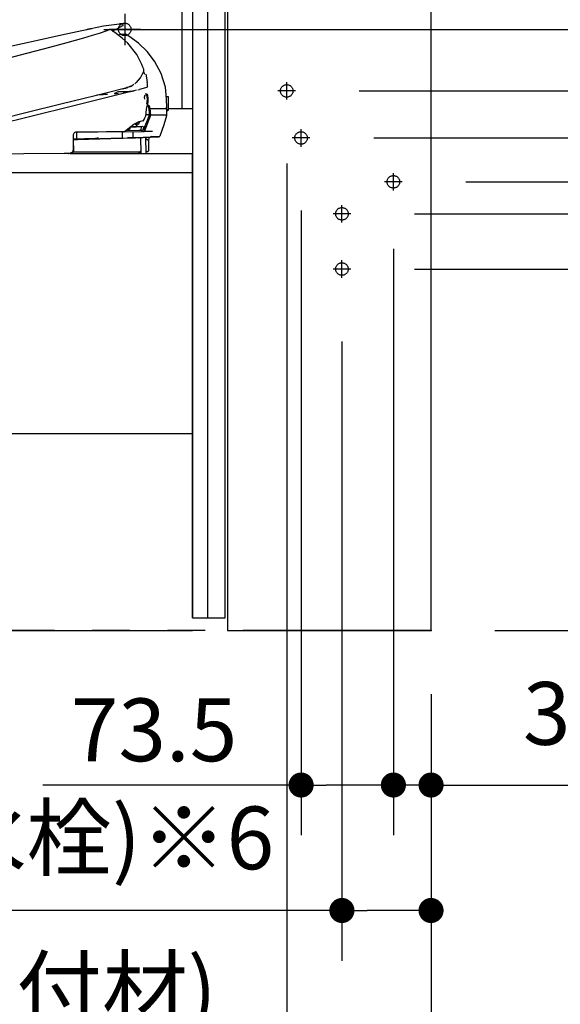
# Model space of a CAD drawing. Units: millimetres. Extents: x -395 to -1, y 7 to 287.
# Drawn here: x -94 to -72, y 68 to 108 of the extents above; entities that cross this region are included whole.
import ezdxf

# ---------------------------------------------------------------- set-up
doc = ezdxf.new("R2010")
doc.units = ezdxf.units.MM
for name, pattern in [('CENTER', [12, 7.5, -1.5, 1.5, -1.5]), ('DASHED', [4.5, 3, -1.5]), ('PHANTOM', [15, 7.5, -1.5, 1.5, -1.5, 1.5, -1.5])]:
    doc.linetypes.add(name, pattern=pattern)
doc.styles.get("Standard").update_dxf_attribs({"font": 'ROMANS', "bigfont": 'BIGFONT'})
doc.dimstyles.new('ISO-25', dxfattribs={"dimtxt": 2.5, "dimasz": 2.5, "dimexe": 1.25, "dimexo": 0.625, "dimtad": 1, "dimtxsty": 'Standard', "dimcen": 2.5, "dimadec": 0, "dimazin": 0, "dimtfac": 1, "dimtmove": 0, "dimatfit": 3, "dimfxl": 1, "dimarcsym": 0})

# ---------------------------------------------------------------- blocks, each defined once
blk = doc.blocks.new('VIS_UWT_08_10018')
at = {"color": 112, "linetype": 'Continuous'}
for p, q in [((-90.903, 107.149), (-90.902, 107.149)), ((-88.73, 104.783), (-88.978, 104.721)), ((-89.087, 104.694), (-91.696, 104.042)), ((-89.97, 104.551), (-89.815, 104.566)), ((-89.039, 104.706), (-88.978, 104.721)), ((-88.559, 103.613), (-88.602, 103.508)), ((-88.593, 103.669), (-88.575, 103.669)), ((-88.575, 103.954), (-88.59, 103.954)), ((-88.575, 103.77), (-88.575, 103.77)), ((-88.554, 103.639), (-88.575, 103.669)), ((-88.559, 103.804), (-88.571, 103.804)), ((-88.542, 103.684), (-88.549, 103.642)), ((-88.53, 103.754), (-88.542, 103.684)), ((-88.53, 103.754), (-88.534, 103.83)), ((-89.373, 103.139), (-89.374, 103.205)), ((-89.348, 103.154), (-89.349, 103.223)), ((-89.107, 103.235), (-89.337, 103.232)), ((-89.083, 103.318), (-89.096, 103.317)), ((-88.899, 103.226), (-88.899, 103.237)), ((-88.899, 103.188), (-88.899, 103.226)), ((-88.84, 103.238), (-88.857, 103.238)), ((-88.626, 103.493), (-88.646, 103.493)), ((-91.464, 102.754), (-91.466, 102.943)), ((-89.647, 102.808), (-89.649, 103.011)), ((-89.582, 103.036), (-88.89, 103.045)), ((-89.222, 102.82), (-89.224, 103.016)), ((-88.537, 102.815), (-89.125, 102.798)), ((-88.927, 103.094), (-88.851, 103.095)), ((-88.911, 102.179), (-88.919, 102.804)), ((-88.847, 103.045), (-88.788, 103.046)), ((-88.452, 103.05), (-88.788, 103.046)), ((-88.706, 102.179), (-88.714, 102.807)), ((-88.492, 102.851), (-88.537, 102.816)), ((-91.488, 102.729), (-91.613, 102.725)), ((-91.608, 102.716), (-91.603, 102.264)), ((-90.718, 102.771), (-91.599, 102.741)), ((-89.66, 102.782), (-91.438, 102.73)), ((-89.618, 102.783), (-89.252, 102.794)), ((-88.997, 102.794), (-89.454, 102.788)), ((-88.977, 102.802), (-88.983, 102.798)), ((-88.699, 102.74), (-88.652, 102.717)), ((-91.592, 102.239), (-91.63, 102.239)), ((-91.592, 102.239), (-88.957, 102.239)), ((-88.981, 102.164), (-88.982, 102.239)), ((-88.967, 102.214), (-88.957, 102.214)), ((-88.957, 102.239), (-88.956, 102.179))]:
    blk.add_line(p, q, dxfattribs=at)
at = {"color": 20, "linetype": 'Continuous'}
for p, q in [((-89.918, 104.581), (-89.917, 104.581)), ((-89.811, 104.629), (-89.811, 104.628)), ((-87.904, 104.445), (-87.834, 104.445)), ((-87.834, 104.445), (-87.827, 103.88)), ((-88.575, 103.954), (-88.59, 103.954)), ((-88.575, 103.779), (-88.575, 103.779)), ((-87.827, 103.88), (-87.884, 103.88)), ((-87.881, 103.937), (-87.881, 103.937)), ((-89.373, 103.139), (-89.374, 103.21)), ((-89.348, 103.154), (-89.349, 103.228)), ((-89.345, 103.232), (-89.107, 103.235)), ((-89.115, 103.317), (-89.116, 103.381)), ((-89.115, 103.317), (-89.103, 103.317)), ((-89.061, 103.355), (-89.061, 103.355)), ((-88.899, 103.226), (-88.899, 103.223)), ((-88.663, 103.493), (-88.646, 103.493)), ((-91.466, 102.943), (-91.467, 102.988)), ((-91.464, 102.754), (-91.466, 102.943)), ((-89.582, 103.036), (-89.586, 103.036)), ((-89.582, 103.036), (-88.89, 103.045)), ((-89.531, 103.087), (-88.998, 103.094)), ((-89.501, 103.112), (-89.398, 103.114)), ((-89.358, 103.143), (-89.373, 103.143)), ((-89.348, 103.154), (-89.348, 103.153)), ((-89.125, 102.798), (-88.537, 102.815)), ((-88.998, 103.094), (-88.927, 103.094)), ((-88.927, 103.094), (-88.851, 103.095)), ((-88.847, 103.045), (-88.89, 103.045)), ((-88.847, 103.045), (-88.788, 103.046)), ((-88.781, 103.112), (-88.781, 103.112)), ((-88.76, 103.162), (-88.761, 103.163)), ((-88.706, 102.179), (-88.714, 102.807)), ((-91.613, 102.725), (-91.488, 102.729)), ((-91.488, 102.729), (-91.438, 102.73)), ((-91.438, 102.73), (-89.66, 102.782)), ((-89.66, 102.782), (-89.618, 102.783)), ((-89.618, 102.783), (-89.252, 102.794)), ((-88.997, 102.794), (-89.454, 102.788)), ((-89.159, 102.797), (-89.309, 102.795)), ((-89.252, 102.794), (-89.125, 102.798)), ((-88.977, 102.802), (-88.983, 102.798)), ((-88.652, 102.717), (-88.699, 102.74)), ((-88.627, 102.705), (-88.652, 102.717)), ((-88.613, 102.683), (-88.608, 102.278)), ((-91.682, 102.189), (-91.681, 102.164)), ((-91.668, 102.198), (-91.668, 102.164)), ((-91.632, 102.164), (-91.633, 102.239)), ((-91.629, 102.239), (-91.592, 102.239)), ((-91.592, 102.239), (-88.957, 102.239)), ((-88.981, 102.164), (-88.982, 102.239)), ((-88.967, 102.214), (-88.957, 102.214)), ((-88.957, 102.239), (-88.932, 102.264)), ((-88.957, 102.239), (-88.956, 102.179)), ((-88.682, 102.252), (-88.657, 102.253)), ((-88.657, 102.253), (-88.632, 102.253))]:
    blk.add_line(p, q, dxfattribs=at)
at = {"color": 160, "linetype": 'Continuous'}
blk.add_line((-86.861, 83.664), (-86.861, 102.164), dxfattribs=at)
at = {"color": 20, "linetype": 'Continuous'}
for points in [[(-95.037, 106.245), (-93.203, 106.647), (-92.077, 106.894), (-91.022, 107.124)], [(-91.068, 107.114), (-91.059, 107.116), (-91.045, 107.119), (-91.028, 107.122), (-90.997, 107.129)], [(-91.008, 107.127), (-90.982, 107.132), (-90.949, 107.14)], [(-90.997, 107.129), (-90.986, 107.131), (-90.975, 107.134), (-90.964, 107.136), (-90.948, 107.14)], [(-90.948, 107.14), (-90.941, 107.141), (-90.934, 107.143), (-90.928, 107.144), (-90.918, 107.146)], [(-90.918, 107.146), (-90.9, 107.15), (-90.878, 107.155)], [(-90.918, 107.146), (-90.906, 107.149), (-90.895, 107.151), (-90.886, 107.153), (-90.876, 107.155)], [(-90.918, 107.146), (-90.918, 107.146)], [(-90.906, 107.149), (-90.406, 107.25), (-89.762, 107.337)], [(-90.876, 107.155), (-90.87, 107.156), (-90.87, 107.156), (-90.87, 107.156), (-90.87, 107.156), (-90.87, 107.156), (-90.87, 107.156), (-90.87, 107.156), (-90.87, 107.156), (-90.87, 107.156), (-90.87, 107.156), (-90.876, 107.155)], [(-90.876, 107.155), (-90.87, 107.156), (-90.87, 107.156), (-90.87, 107.156), (-90.87, 107.156), (-90.87, 107.156), (-90.87, 107.156), (-90.87, 107.156), (-90.87, 107.156), (-90.87, 107.156), (-90.876, 107.155)], [(-89.855, 107.14), (-89.884, 107.126), (-89.92, 107.109), (-89.966, 107.089), (-90.011, 107.07), (-90.07, 107.047)], [(-89.638, 107.262), (-89.641, 107.26), (-89.649, 107.254), (-89.855, 107.14)], [(-89.633, 107.306), (-89.685, 107.331), (-89.762, 107.337)], [(-89.638, 107.262), (-89.628, 107.269), (-89.622, 107.282), (-89.624, 107.297), (-89.633, 107.306)], [(-91.068, 107.114), (-91.074, 107.112), (-91.074, 107.112), (-91.074, 107.112), (-91.074, 107.112), (-91.074, 107.112), (-91.074, 107.112), (-91.074, 107.112), (-91.074, 107.112), (-91.074, 107.112), (-91.074, 107.112), (-91.068, 107.114)], [(-91.068, 107.114), (-91.074, 107.112), (-91.074, 107.112), (-91.074, 107.112), (-91.074, 107.112), (-91.074, 107.112), (-91.074, 107.112), (-91.074, 107.112), (-91.074, 107.112), (-91.074, 107.112), (-91.068, 107.114)], [(-89.959, 106.984), (-90.021, 107.029), (-90.046, 107.05), (-90.055, 107.059), (-90.057, 107.062), (-90.059, 107.065)], [(-89.439, 106.563), (-89.658, 106.762), (-89.961, 106.984)], [(-89.717, 106.912), (-89.764, 106.902), (-89.825, 106.889)], [(-89.398, 106.849), (-89.53, 106.918), (-89.717, 106.912)], [(-87.943, 104.815), (-88.106, 105.356), (-88.374, 105.852), (-88.671, 106.228), (-89.016, 106.56), (-89.398, 106.849)], [(-88.874, 105.718), (-89.081, 106.116), (-89.439, 106.563)], [(-88.805, 105.531), (-88.834, 105.614), (-88.874, 105.718)], [(-89.088, 105.003), (-88.934, 105.179), (-88.805, 105.445)], [(-88.805, 105.445), (-88.8, 105.464), (-88.798, 105.483), (-88.799, 105.502), (-88.805, 105.531)], [(-89.352, 104.835), (-89.411, 104.812), (-89.472, 104.792), (-89.536, 104.773), (-89.637, 104.747)], [(-89.637, 104.747), (-89.596, 104.757), (-89.557, 104.768), (-89.518, 104.778), (-89.459, 104.796)], [(-89.459, 104.796), (-89.451, 104.799), (-89.44, 104.802)], [(-89.352, 104.835), (-89.323, 104.849), (-89.287, 104.867)], [(-89.344, 104.843), (-89.347, 104.839), (-89.352, 104.835)], [(-89.344, 104.843), (-89.308, 104.857), (-89.265, 104.879)], [(-89.342, 104.84), (-89.337, 104.842)], [(-89.339, 104.841), (-89.305, 104.859)], [(-89.256, 104.885), (-89.227, 104.903), (-89.193, 104.927)], [(-89.255, 104.885), (-89.239, 104.894), (-89.22, 104.907)], [(-89.164, 104.95), (-89.127, 104.972), (-89.085, 105.005)], [(-87.882, 103.987), (-87.891, 104.353), (-87.943, 104.815)], [(-89.637, 104.747), (-90.156, 104.618), (-90.688, 104.485), (-91.225, 104.351), (-92.055, 104.144)], [(-90.281, 104.523), (-90.421, 104.511), (-90.665, 104.491)], [(-90.253, 104.525), (-90.364, 104.516), (-90.504, 104.504)], [(-89.947, 104.56), (-89.952, 104.557), (-89.957, 104.555), (-89.962, 104.553), (-89.971, 104.551)], [(-89.971, 104.551), (-89.97, 104.551), (-89.969, 104.551)], [(-89.969, 104.551), (-89.967, 104.552), (-89.965, 104.552)], [(-89.917, 104.581), (-89.931, 104.57), (-89.949, 104.559)], [(-89.811, 104.629), (-89.866, 104.616), (-89.918, 104.581)], [(-89.376, 104.636), (-89.567, 104.631), (-89.811, 104.628)], [(-89.637, 104.747), (-89.637, 104.747), (-89.637, 104.747)], [(-89.616, 104.588), (-89.405, 104.622), (-89.188, 104.669)], [(-89.304, 104.644), (-89.365, 104.637), (-89.444, 104.631)], [(-88.765, 104.331), (-88.768, 104.414), (-88.752, 104.5)], [(-88.697, 104.135), (-88.676, 104.153), (-88.662, 104.199), (-88.658, 104.348), (-88.684, 104.492), (-88.705, 104.535), (-88.729, 104.549)], [(-92.055, 104.144), (-93.502, 103.783), (-95.343, 103.323)], [(-88.705, 103.809), (-88.685, 104.015), (-88.653, 104.098), (-88.649, 104.103), (-88.649, 104.104), (-88.649, 104.104)], [(-88.6, 104), (-88.618, 104.056), (-88.662, 104.092)], [(-88.575, 103.779), (-88.578, 103.833), (-88.582, 103.886), (-88.588, 103.934), (-88.6, 103.997)], [(-88.589, 104.072), (-88.584, 104.057), (-88.58, 104.04), (-88.575, 104.021), (-88.57, 103.989)], [(-87.907, 103.962), (-87.891, 103.968), (-87.882, 103.987)], [(-88.81, 103.483), (-88.786, 103.529), (-88.756, 103.588)], [(-88.762, 103.247), (-88.686, 103.433), (-88.592, 103.671)], [(-88.757, 103.589), (-88.725, 103.668), (-88.708, 103.776)], [(-88.708, 103.776), (-88.708, 103.791), (-88.708, 103.81)], [(-88.593, 103.669), (-88.587, 103.669), (-88.58, 103.669)], [(-88.592, 103.671), (-88.585, 103.692), (-88.58, 103.714), (-88.576, 103.736), (-88.575, 103.77)], [(-87.907, 103.962), (-87.907, 103.962), (-87.907, 103.962), (-87.907, 103.962), (-87.909, 103.962), (-87.951, 103.961), (-88.59, 103.954)], [(-88.575, 103.954), (-87.948, 103.961), (-87.909, 103.962), (-87.906, 103.962), (-87.906, 103.962), (-87.906, 103.962), (-87.906, 103.962)], [(-88.575, 103.77), (-88.575, 103.779)], [(-88.559, 103.804), (-88.564, 103.804), (-88.572, 103.804)], [(-88.541, 103.656), (-88.544, 103.649), (-88.548, 103.643), (-88.551, 103.639), (-88.553, 103.637), (-88.555, 103.635)], [(-88.555, 103.635), (-88.555, 103.635), (-88.555, 103.635)], [(-87.891, 103.664), (-88.006, 103.309), (-88.156, 102.858)], [(-87.881, 103.937), (-87.887, 103.953), (-87.906, 103.962)], [(-87.891, 103.664), (-87.88, 103.707), (-87.877, 103.763)], [(-87.886, 103.937), (-87.885, 103.894), (-87.883, 103.838)], [(-87.88, 103.896), (-87.88, 103.914), (-87.881, 103.937)], [(-87.877, 103.763), (-87.879, 103.84), (-87.881, 103.937)], [(-89.574, 103.051), (-89.199, 103.333), (-88.983, 103.443), (-88.825, 103.482)], [(-88.84, 103.238), (-88.936, 103.237), (-89.107, 103.235)], [(-89.103, 103.317), (-89.094, 103.317), (-89.083, 103.318)], [(-89.079, 103.307), (-89.084, 103.311), (-89.089, 103.314), (-89.094, 103.316), (-89.103, 103.317)], [(-89.062, 103.356), (-89.078, 103.332), (-89.088, 103.323), (-89.092, 103.32), (-89.096, 103.317)], [(-89.079, 103.307), (-89.075, 103.302), (-89.072, 103.296), (-89.07, 103.29), (-89.069, 103.281)], [(-89.019, 103.431), (-89.062, 103.356)], [(-88.846, 103.467), (-88.833, 103.468)], [(-88.833, 103.469), (-88.833, 103.469), (-88.833, 103.469), (-88.833, 103.469), (-88.833, 103.469), (-88.833, 103.469), (-88.833, 103.469), (-88.833, 103.469), (-88.833, 103.469), (-88.833, 103.469), (-88.833, 103.469), (-88.833, 103.469), (-88.832, 103.469), (-88.832, 103.469), (-88.832, 103.469), (-88.832, 103.469), (-88.832, 103.469), (-88.832, 103.469), (-88.832, 103.469), (-88.832, 103.469), (-88.832, 103.469), (-88.832, 103.469), (-88.832, 103.469), (-88.832, 103.469), (-88.832, 103.469), (-88.832, 103.469), (-88.832, 103.469), (-88.832, 103.469), (-88.832, 103.469), (-88.832, 103.469), (-88.832, 103.469), (-88.832, 103.469), (-88.831, 103.469), (-88.831, 103.469), (-88.831, 103.469), (-88.831, 103.469), (-88.831, 103.469), (-88.831, 103.469), (-88.831, 103.469), (-88.831, 103.469), (-88.831, 103.469), (-88.831, 103.469), (-88.831, 103.469), (-88.831, 103.469), (-88.831, 103.469), (-88.831, 103.469), (-88.831, 103.469), (-88.831, 103.469), (-88.831, 103.469), (-88.831, 103.469), (-88.831, 103.469)], [(-88.76, 103.253), (-88.76, 103.25), (-88.762, 103.247)], [(-88.761, 103.163), (-88.761, 103.2), (-88.762, 103.247)], [(-88.76, 103.254), (-88.759, 103.218), (-88.759, 103.172)], [(-88.626, 103.493), (-88.635, 103.493), (-88.646, 103.493)], [(-91.517, 103.013), (-91.58, 102.989), (-91.616, 102.912)], [(-91.616, 102.912), (-91.612, 102.651), (-91.608, 102.318)], [(-89.95, 103.032), (-90.292, 103.028), (-90.636, 103.024), (-90.982, 103.019), (-91.517, 103.013)], [(-91.442, 103.014), (-91.458, 103.008), (-91.467, 102.988)], [(-89.672, 103.035), (-89.726, 103.035), (-89.785, 103.034), (-89.848, 103.033), (-89.95, 103.032)], [(-89.59, 103.036), (-89.626, 103.036), (-89.672, 103.035)], [(-89.574, 103.042), (-89.574, 103.042), (-89.574, 103.043), (-89.574, 103.043), (-89.574, 103.043), (-89.574, 103.043), (-89.573, 103.043), (-89.573, 103.043), (-89.573, 103.043), (-89.573, 103.043), (-89.573, 103.043), (-89.573, 103.043), (-89.573, 103.044), (-89.573, 103.044), (-89.573, 103.044), (-89.573, 103.044), (-89.573, 103.044), (-89.573, 103.044), (-89.573, 103.044), (-89.573, 103.045), (-89.573, 103.045), (-89.573, 103.045), (-89.573, 103.045), (-89.573, 103.045), (-89.573, 103.045), (-89.573, 103.045), (-89.573, 103.046), (-89.573, 103.046), (-89.573, 103.046), (-89.573, 103.046), (-89.573, 103.046), (-89.573, 103.047), (-89.573, 103.047), (-89.573, 103.047), (-89.573, 103.047), (-89.573, 103.047), (-89.573, 103.048), (-89.573, 103.048), (-89.573, 103.048), (-89.574, 103.048), (-89.574, 103.048), (-89.574, 103.049), (-89.574, 103.049), (-89.574, 103.049), (-89.574, 103.049), (-89.574, 103.05), (-89.574, 103.05), (-89.574, 103.05), (-89.574, 103.05), (-89.574, 103.05), (-89.574, 103.051)], [(-88.803, 103.096), (-88.824, 103.096), (-88.851, 103.095)], [(-88.452, 103.05), (-88.51, 103.05), (-88.575, 103.049), (-88.649, 103.048), (-88.788, 103.046)], [(-88.781, 103.112), (-88.772, 103.134), (-88.761, 103.163)], [(-88.579, 102.813), (-88.596, 102.762), (-88.617, 102.696)], [(-88.201, 102.825), (-88.201, 102.825), (-88.201, 102.825), (-88.201, 102.825), (-88.201, 102.825), (-88.201, 102.825), (-88.202, 102.825), (-88.203, 102.824), (-88.222, 102.824), (-88.537, 102.815)], [(-88.537, 102.815), (-88.537, 102.815), (-88.537, 102.815)], [(-88.49, 102.85), (-88.176, 102.858), (-88.161, 102.858), (-88.156, 102.858)], [(-88.156, 102.858), (-88.201, 102.825)], [(-91.973, 102.167), (-93.572, 102.161), (-95.606, 102.143)], [(-91.758, 102.167), (-91.853, 102.167), (-91.973, 102.167)], [(-91.608, 102.318), (-91.642, 102.222), (-91.758, 102.167)], [(-91.739, 102.164), (-86.861, 102.164)], [(-97.29, 101.417), (-94.402, 101.417), (-91.513, 101.416), (-86.861, 101.416)], [(-97.302, 91.008), (-95.857, 91.008), (-94.411, 91.008), (-92.965, 91.008), (-90.731, 91.008)], [(-90.731, 91.008), (-86.861, 91.008)], [(-104.929, 83.164), (-86.861, 83.164)]]:
    blk.add_lwpolyline(points, dxfattribs=at)
at = {"color": 112, "linetype": 'Continuous'}
for points in [[(-92.538, 106.399), (-91.849, 106.586), (-91.184, 106.777), (-90.849, 106.878), (-90.566, 106.968), (-90.302, 107.056), (-90.128, 107.119)], [(-90.902, 107.149), (-90.902, 107.149), (-90.902, 107.149)], [(-92.557, 106.394), (-94.902, 105.787), (-97.904, 105.086)], [(-92.538, 106.399), (-92.546, 106.396), (-92.557, 106.394)], [(-88.765, 105.314), (-88.78, 105.379), (-88.8, 105.46)], [(-88.725, 105.323), (-88.695, 105.181), (-88.665, 104.999)], [(-88.654, 104.842), (-88.663, 104.805), (-88.679, 104.795), (-88.728, 104.783)], [(-88.654, 104.842), (-88.653, 104.871), (-88.654, 104.905), (-88.658, 104.942), (-88.665, 104.999)], [(-88.715, 104.544), (-88.702, 104.55), (-88.689, 104.545), (-88.675, 104.528), (-88.66, 104.488), (-88.637, 104.346), (-88.637, 104.228), (-88.645, 104.178), (-88.662, 104.141), (-88.673, 104.135), (-88.686, 104.139)], [(-91.696, 104.042), (-94.708, 103.291), (-96.213, 102.915), (-96.586, 102.81), (-96.948, 102.671), (-97.177, 102.543), (-97.376, 102.373), (-97.507, 102.148)], [(-88.638, 104.097), (-88.626, 104.103), (-88.615, 104.099), (-88.593, 104.061)], [(-88.559, 103.613), (-88.65, 103.371), (-88.769, 103.064)], [(-88.703, 103.716), (-88.649, 103.718), (-88.597, 103.719)], [(-88.578, 103.636), (-88.599, 103.581), (-88.627, 103.51)], [(-88.597, 103.719), (-88.589, 103.719), (-88.579, 103.719)], [(-88.554, 103.929), (-88.553, 103.885), (-88.551, 103.829)], [(-88.527, 103.704), (-88.291, 103.707), (-88.107, 103.709), (-87.977, 103.711), (-87.879, 103.712)], [(-89.094, 103.252), (-89.084, 103.269), (-89.07, 103.292)], [(-89.008, 103.343), (-89.034, 103.318), (-89.037, 103.318), (-89.04, 103.32), (-89.04, 103.334)], [(-88.967, 103.417), (-88.985, 103.384), (-89.008, 103.343)], [(-88.967, 103.417), (-88.955, 103.436), (-88.938, 103.455)], [(-88.817, 103.212), (-88.825, 103.165), (-88.835, 103.106)], [(-88.833, 103.234), (-88.824, 103.238), (-88.82, 103.237), (-88.817, 103.232), (-88.817, 103.212)]]:
    blk.add_lwpolyline(points, dxfattribs=at)
at = {"color": 20, "linetype": 'Continuous'}
for centre, radius, start, end in [((-89.091, 103.335), 0.025, 180.7732, 225.127), ((-88.832, 103.494), 0.025, 272.9623, 332.7118), ((-89.59, 103.061), 0.025, 270.7, 310.8014), ((-89.582, 103.061), 0.025, 261.5355, 270.7), ((-89.398, 103.139), 0.025, 270.7, 0.7), ((-89.358, 103.153), 0.01, 270.7, 0.7), ((-88.804, 103.121), 0.025, 270.7, 338.2231), ((-88.784, 103.172), 0.025, 338.3685, 0.7), ((-88.739, 102.807), 0.025, 0.7, 6.5331), ((-91.489, 102.754), 0.025, 271.671, 0.7), ((-89.288, 102.693), 0.1, 91.671, 105.5164), ((-88.997, 102.819), 0.025, 270.7, 305.692), ((-88.689, 102.763), 0.025, 180.7, 244.1349), ((-88.638, 102.682), 0.025, 6.8737, 64.1349), ((-91.832, 102.189), 0.025, 270.7, 296.2094), ((-91.792, 102.179), 0.015, 238.5483, 270), ((-88.967, 102.239), 0.025, 233.8295, 270.7), ((-88.941, 102.179), 0.015, 180.7, 270), ((-88.721, 102.179), 0.015, 270, 0.7), ((-88.682, 102.227), 0.025, 90.7, 180.7), ((-88.633, 102.278), 0.025, 270.7, 0.7)]:
    blk.add_arc(centre, radius, start, end, dxfattribs=at)
at = {"color": 112, "linetype": 'Continuous'}
for centre, radius, start, end in [((-88.999, 103.186), 0.1, 309.8502, 0.9136), ((-90.548, 97.774), 5, 90.7, 91.9454), ((-88.997, 102.819), 0.025, 270.7, 305.692)]:
    blk.add_arc(centre, radius, start, end, dxfattribs=at)
blk = doc.blocks.new('VIS_UWT_08_10020')
at = {"color": 0, "linetype": 'Continuous'}
for p, q in [((-87.286, 109.114), (-87.286, 103.964)), ((-86.861, 109.114), (-86.861, 103.964))]:
    blk.add_line(p, q, dxfattribs=at)
at = {"color": 0, "linetype": 'CENTER'}
for p, q in [((-89.561, 107.739), (-89.561, 106.489)), ((-88.936, 107.114), (-90.186, 107.114))]:
    blk.add_line(p, q, dxfattribs=at)
at = {"color": 20, "linetype": 'Continuous'}
blk.add_line((-87.827, 103.964), (-86.861, 103.964), dxfattribs=at)
at = {"color": 0, "linetype": 'DASHED'}
blk.add_circle((-89.561, 107.114), 0.25, dxfattribs=at)
blk = doc.blocks.new('VIS_UWT_08_10036')
at = {"color": 112, "linetype": 'Continuous'}
for p, q in [((-86.861, 126.814), (-86.861, 87.926)), ((-86.261, 126.814), (-86.261, 87.926)), ((-85.561, 87.203), (-85.561, 126.814)), ((-85.461, 126.814), (-85.461, 87.203)), ((-77.361, 83.164), (-77.361, 126.814)), ((-86.861, 87.926), (-86.861, 87.203)), ((-86.261, 87.926), (-86.261, 83.664)), ((-86.861, 87.203), (-86.861, 86.086)), ((-85.561, 86.086), (-85.561, 87.203)), ((-85.461, 87.203), (-85.461, 86.086)), ((-86.861, 86.086), (-86.861, 83.664)), ((-85.561, 83.664), (-85.561, 86.086)), ((-85.461, 86.086), (-85.461, 83.164)), ((-86.861, 83.664), (-85.903, 83.664)), ((-85.903, 83.664), (-85.561, 83.664)), ((-85.461, 83.164), (-77.361, 83.164))]:
    blk.add_line(p, q, dxfattribs=at)
at = {"color": 20, "linetype": 'CENTER'}
for p, q in [((-83.111, 104.314), (-83.111, 105.014)), ((-82.761, 104.664), (-83.461, 104.664)), ((-82.536, 102.439), (-82.536, 103.139)), ((-82.186, 102.789), (-82.886, 102.789)), ((-78.861, 100.689), (-78.861, 101.389)), ((-78.511, 101.039), (-79.211, 101.039)), ((-80.911, 99.414), (-80.911, 100.114)), ((-80.561, 99.764), (-81.261, 99.764)), ((-80.911, 97.214), (-80.911, 97.914)), ((-80.561, 97.564), (-81.261, 97.564))]:
    blk.add_line(p, q, dxfattribs=at)
at = {"color": 0, "linetype": 'DASHED'}
for centre in [(-83.111, 104.664), (-82.536, 102.789), (-78.861, 101.039), (-80.911, 99.764), (-80.911, 97.564)]:
    blk.add_circle(centre, 0.25, dxfattribs=at)
at = {"color": 0}
blk.add_point((-77.361, 83.164), dxfattribs=at)
blk = doc.blocks.new('_Dot')
at = {"color": 0, "linetype": 'ByBlock', "lineweight": -2}
blk.add_line((-0.5, 0), (-1, 0), dxfattribs=at)
at = {"color": 0, "linetype": 'ByBlock', "const_width": 0.5}
blk.add_lwpolyline([(-0.25, 0, 1), (0.25, 0, 1)], format="xyb", close=True, dxfattribs=at)
blk = doc.blocks.new('*D86')
at = {"color": 0, "lineweight": -2}
for p, q in [((-82.536, 99.899), (-82.536, 75.001)), ((-78.861, 98.149), (-78.861, 75.001)), ((-82.536, 77.001), (-92.826, 77.001)), ((-79.861, 77.001), (-81.536, 77.001))]:
    blk.add_line(p, q, dxfattribs=at)
at = {"layer": 'Defpoints', "color": 0}
for p in [(-82.536, 102.439), (-78.861, 100.689), (-82.536, 77)]:
    blk.add_point(p, dxfattribs=at)
at = {"color": 0, "lineweight": -2, "rotation": 180}
blk.add_blockref('_Dot', (-82.536, 77.001), dxfattribs=at)
at = {"color": 0, "lineweight": -2}
blk.add_blockref('_Dot', (-78.861, 77.001), dxfattribs=at)
at = {"color": 0, "insert": (-88.391, 78.876), "char_height": 2.5, "attachment_point": 5}
blk.add_mtext('73.5', dxfattribs=at)
blk = doc.blocks.new('*D87')
at = {"color": 0, "lineweight": -2}
for p, q in [((-75.971, 101.039), (-47, 101.039)), ((-49, 84.164), (-49, 100.039)), ((-74.821, 83.164), (-47, 83.164)), ((-49, 83.164), (-49, 53.154))]:
    blk.add_line(p, q, dxfattribs=at)
at = {"layer": 'Defpoints', "color": 0}
for p in [(-78.511, 101.039), (-49, 101.039), (-77.361, 83.164)]:
    blk.add_point(p, dxfattribs=at)
at = {"color": 0, "lineweight": -2}
for p, rotation in [((-49, 101.039), 90), ((-49, 83.164), 270)]:
    blk.add_blockref('_Dot', p, dxfattribs=dict(at, rotation=rotation))
at = {"color": 0, "insert": (-51.53, 67.659), "char_height": 2.5, "attachment_point": 5, "rotation": 90}
blk.add_mtext('357.5(側板組品)', dxfattribs=at)
blk = doc.blocks.new('*D88')
at = {"color": 0, "lineweight": -2}
for p, q in [((-80.221, 104.664), (-41, 104.664)), ((-43, 84.164), (-43, 103.664)), ((-74.821, 83.164), (-41, 83.164)), ((-43, 83.164), (-43, 42.963))]:
    blk.add_line(p, q, dxfattribs=at)
at = {"layer": 'Defpoints', "color": 0}
for p in [(-82.761, 104.664), (-43, 104.664), (-77.361, 83.164)]:
    blk.add_point(p, dxfattribs=at)
at = {"color": 0, "lineweight": -2}
for p, rotation in [((-43, 104.664), 89.99999999999999), ((-43, 83.164), 270)]:
    blk.add_blockref('_Dot', p, dxfattribs=dict(at, rotation=rotation))
at = {"color": 0, "insert": (-45.53, 62.564), "char_height": 2.5, "attachment_point": 5, "rotation": 90}
blk.add_mtext('430(排水ホース取付材)', dxfattribs=at)
blk = doc.blocks.new('*D89')
at = {"color": 0, "lineweight": -2}
for p, q in [((-75.971, 116.289), (-23, 116.289)), ((-25, 84.164), (-25, 115.289)), ((-74.821, 83.164), (-23, 83.164))]:
    blk.add_line(p, q, dxfattribs=at)
at = {"layer": 'Defpoints', "color": 0}
for p in [(-78.511, 116.289), (-25, 116.289), (-77.361, 83.164)]:
    blk.add_point(p, dxfattribs=at)
at = {"color": 0, "lineweight": -2}
for p, rotation in [((-25, 116.289), 89.99999999999999), ((-25, 83.164), 270)]:
    blk.add_blockref('_Dot', p, dxfattribs=dict(at, rotation=rotation))
at = {"color": 0, "insert": (-27.53, 99.728), "char_height": 2.5, "attachment_point": 5, "rotation": 90}
blk.add_mtext('662.5(側板組品)', dxfattribs=at)
blk = doc.blocks.new('*D90')
at = {"color": 0, "lineweight": -2}
for p, q in [((-78.861, 98.374), (-78.861, 75.001)), ((-77.361, 80.624), (-77.361, 75.001)), ((-79.861, 77.001), (-80.861, 77.001)), ((-77.361, 77.001), (-78.861, 77.001)), ((-77.361, 77.001), (-52.304, 77.001)), ((-76.361, 77.001), (-75.361, 77.001))]:
    blk.add_line(p, q, dxfattribs=at)
at = {"layer": 'Defpoints', "color": 0}
for p in [(-78.861, 100.914), (-77.361, 83.164), (-78.861, 77)]:
    blk.add_point(p, dxfattribs=at)
at = {"color": 0, "lineweight": -2}
blk.add_blockref('_Dot', (-78.861, 77.001), dxfattribs=at)
at = {"color": 0, "lineweight": -2, "rotation": 180}
blk.add_blockref('_Dot', (-77.361, 77.001), dxfattribs=at)
at = {"color": 0, "insert": (-63.833, 79.531), "char_height": 2.5, "attachment_point": 5}
blk.add_mtext('30(側板組品)', dxfattribs=at)
blk = doc.blocks.new('*D91')
at = {"color": 0, "lineweight": -2}
for p, q in [((-48.999, 102.789), (-48.999, 122.47)), ((-48.999, 103.789), (-48.999, 104.789)), ((-79.646, 102.789), (-46.999, 102.789)), ((-48.999, 101.039), (-48.999, 102.789)), ((-75.971, 101.039), (-46.999, 101.039)), ((-48.999, 100.039), (-48.999, 99.039))]:
    blk.add_line(p, q, dxfattribs=at)
at = {"layer": 'Defpoints', "color": 0}
for p in [(-82.186, 102.789), (-49, 102.789), (-78.511, 101.039)]:
    blk.add_point(p, dxfattribs=at)
at = {"color": 0, "lineweight": -2}
for p, rotation in [((-48.999, 102.789), 270), ((-48.999, 101.039), 90)]:
    blk.add_blockref('_Dot', p, dxfattribs=dict(at, rotation=rotation))
at = {"color": 0, "insert": (-50.874, 119.821), "char_height": 2.5, "attachment_point": 5, "rotation": 90}
blk.add_mtext('35', dxfattribs=at)
blk = doc.blocks.new('*D92')
at = {"color": 0, "lineweight": -2}
for p, q in [((-83.111, 101.774), (-83.111, 64.001)), ((-77.361, 80.624), (-77.361, 64.001)), ((-83.111, 66.001), (-122.955, 66.001)), ((-78.361, 66.001), (-82.111, 66.001))]:
    blk.add_line(p, q, dxfattribs=at)
at = {"layer": 'Defpoints', "color": 0}
for p in [(-83.111, 104.314), (-77.361, 83.164), (-83.111, 66)]:
    blk.add_point(p, dxfattribs=at)
at = {"color": 0, "lineweight": -2, "rotation": 180}
blk.add_blockref('_Dot', (-83.111, 66.001), dxfattribs=at)
at = {"color": 0, "lineweight": -2}
blk.add_blockref('_Dot', (-77.361, 66.001), dxfattribs=at)
at = {"color": 0, "insert": (-103.533, 68.531), "char_height": 2.5, "attachment_point": 5}
blk.add_mtext('115(排水ホース取付材)', dxfattribs=at)
blk = doc.blocks.new('*D94')
at = {"color": 0, "lineweight": -2}
for p, q in [((-78.861, 119.429), (-78.861, 121.25)), ((-77.361, 85.954), (-77.361, 121.25)), ((-79.861, 119.25), (-80.861, 119.25)), ((-77.361, 119.25), (-78.861, 119.25)), ((-77.361, 119.25), (-52.192, 119.25)), ((-76.361, 119.25), (-75.361, 119.25))]:
    blk.add_line(p, q, dxfattribs=at)
at = {"layer": 'Defpoints', "color": 0}
for p in [(-78.861, 119.25), (-78.861, 116.889), (-77.361, 83.414)]:
    blk.add_point(p, dxfattribs=at)
at = {"color": 0, "lineweight": -2}
blk.add_blockref('_Dot', (-78.861, 119.25), dxfattribs=at)
at = {"color": 0, "lineweight": -2, "rotation": 180}
blk.add_blockref('_Dot', (-77.361, 119.25), dxfattribs=at)
at = {"color": 0, "insert": (-63.777, 121.523), "char_height": 2.5, "attachment_point": 5}
blk.add_mtext('30（側板組品）', dxfattribs=at)
blk = doc.blocks.new('*D96')
at = {"color": 0, "lineweight": -2}
for p, q in [((-75.971, 124.514), (-17, 124.514)), ((-19, 84.164), (-19, 123.514)), ((-74.821, 83.164), (-17, 83.164))]:
    blk.add_line(p, q, dxfattribs=at)
at = {"layer": 'Defpoints', "color": 0}
for p in [(-78.511, 124.514), (-19, 124.514), (-77.361, 83.164)]:
    blk.add_point(p, dxfattribs=at)
at = {"color": 0, "lineweight": -2}
for p, rotation in [((-19, 124.514), 90), ((-19, 83.164), 270)]:
    blk.add_blockref('_Dot', p, dxfattribs=dict(at, rotation=rotation))
at = {"color": 0, "insert": (-21.53, 103.84), "char_height": 2.5, "attachment_point": 5, "rotation": 90}
blk.add_mtext('827(側板組品)', dxfattribs=at)
blk = doc.blocks.new('*D113')
at = {"color": 0, "lineweight": -2}
for p, q in [((-54.999, 99.764), (-54.999, 122.53)), ((-54.999, 100.764), (-54.999, 101.764)), ((-78.021, 99.764), (-52.999, 99.764)), ((-54.999, 97.564), (-54.999, 99.764)), ((-78.021, 97.564), (-52.999, 97.564)), ((-54.999, 96.564), (-54.999, 95.564))]:
    blk.add_line(p, q, dxfattribs=at)
at = {"layer": 'Defpoints', "color": 0}
for p in [(-80.561, 99.764), (-55, 99.764), (-80.561, 97.564)]:
    blk.add_point(p, dxfattribs=at)
at = {"color": 0, "lineweight": -2}
for p, rotation in [((-54.999, 99.764), 270), ((-54.999, 97.564), 90)]:
    blk.add_blockref('_Dot', p, dxfattribs=dict(at, rotation=rotation))
at = {"color": 0, "insert": (-56.874, 119.821), "char_height": 2.5, "attachment_point": 5, "rotation": 90}
blk.add_mtext('44', dxfattribs=at)
blk = doc.blocks.new('*D114')
at = {"color": 0, "lineweight": -2}
for p, q in [((-78.021, 97.564), (-53, 97.564)), ((-55, 84.164), (-55, 96.564)), ((-74.821, 83.164), (-53, 83.164)), ((-55, 83.164), (-55, 37.48))]:
    blk.add_line(p, q, dxfattribs=at)
at = {"layer": 'Defpoints', "color": 0}
for p in [(-80.561, 97.564), (-55, 97.564), (-77.361, 83.164)]:
    blk.add_point(p, dxfattribs=at)
at = {"color": 0, "lineweight": -2}
for p, rotation in [((-55, 97.564), 90), ((-55, 83.164), 270)]:
    blk.add_blockref('_Dot', p, dxfattribs=dict(at, rotation=rotation))
at = {"color": 0, "insert": (-57.569, 59.822), "char_height": 2.5, "attachment_point": 5, "rotation": 90}
blk.add_mtext('288(リモデル用止水栓)※6', dxfattribs=at)
blk = doc.blocks.new('*D115')
at = {"color": 0, "lineweight": -2}
for p, q in [((-80.911, 94.674), (-80.911, 70.001)), ((-77.361, 80.624), (-77.361, 70.001)), ((-80.911, 72.001), (-120.579, 72.001)), ((-78.361, 72.001), (-79.911, 72.001))]:
    blk.add_line(p, q, dxfattribs=at)
at = {"layer": 'Defpoints', "color": 0}
for p in [(-80.911, 97.214), (-77.361, 83.164), (-80.911, 72)]:
    blk.add_point(p, dxfattribs=at)
at = {"color": 0, "lineweight": -2, "rotation": 180}
blk.add_blockref('_Dot', (-80.911, 72.001), dxfattribs=at)
at = {"color": 0, "lineweight": -2}
blk.add_blockref('_Dot', (-77.361, 72.001), dxfattribs=at)
at = {"color": 0, "insert": (-101.245, 74.57), "char_height": 2.5, "attachment_point": 5}
blk.add_mtext('71(リモデル止水栓)※6', dxfattribs=at)
blk = doc.blocks.new('*D125')
at = {"color": 0, "lineweight": -2}
for p, q in [((-90.196, 111.114), (-29, 111.114)), ((-31, 84.164), (-31, 110.114)), ((-74.821, 83.164), (-29, 83.164))]:
    blk.add_line(p, q, dxfattribs=at)
at = {"layer": 'Defpoints', "color": 0}
for p in [(-92.736, 111.114), (-31, 111.114), (-77.361, 83.164)]:
    blk.add_point(p, dxfattribs=at)
at = {"color": 0, "lineweight": -2}
for p, rotation in [((-31, 111.114), 90), ((-31, 83.164), 270)]:
    blk.add_blockref('_Dot', p, dxfattribs=dict(at, rotation=rotation))
at = {"color": 0, "insert": (-33.266, 97.14), "char_height": 2.5, "attachment_point": 5, "rotation": 90}
blk.add_mtext('559（上段横桟）', dxfattribs=at)
blk = doc.blocks.new('*D126')
at = {"color": 0, "lineweight": -2}
for p, q in [((-90.396, 107.114), (-35, 107.114)), ((-37, 84.164), (-37, 106.114)), ((-74.821, 83.164), (-35, 83.164))]:
    blk.add_line(p, q, dxfattribs=at)
at = {"layer": 'Defpoints', "color": 0}
for p in [(-92.936, 107.114), (-37, 107.114), (-77.361, 83.164)]:
    blk.add_point(p, dxfattribs=at)
at = {"color": 0, "lineweight": -2}
for p, rotation in [((-37, 107.114), 89.99999999999999), ((-37, 83.164), 270)]:
    blk.add_blockref('_Dot', p, dxfattribs=dict(at, rotation=rotation))
at = {"color": 0, "insert": (-39.266, 95.14), "char_height": 2.5, "attachment_point": 5, "rotation": 90}
blk.add_mtext('479（下段横桟）', dxfattribs=at)

msp = doc.modelspace()

# ---------------------------------------------------------------- linework, layer by layer
at = {"color": 20, "linetype": 'PHANTOM'}
for q in [(-77.3612342, 169.59035918), (-162.1612342, 83.1641784)]:
    msp.add_line((-77.3612342, 83.1641784), q, dxfattribs=at)

# ---------------------------------------------------------------- block references
at = {"color": 7}
for name in ['VIS_UWT_08_10036', 'VIS_UWT_08_10020', 'VIS_UWT_08_10018']:
    msp.add_blockref(name, (0, 0), dxfattribs=at)

# ---------------------------------------------------------------- dimensions: what is measured, and where the dimension line sits
for base, p1, p2, text, override, picture, middle in [((-19, 124.5141784), (-77.3612342, 83.1641784), (-78.5112342, 124.5141784), '827(側板組品)', {"dimtxt": 2.5, "dimasz": 1, "dimexe": 2, "dimexo": 2.54, "dimgap": 0.625, "dimtad": 1, "dimtih": 0, "dimtoh": 0, "dimdec": 0, "dimdsep": 46, "dimblk1": 'Dot', "dimblk2": 'Dot', "dimsah": 1, "dimse1": 0, "dimse2": 0, "dimtmove": 0}, '*D96', (-19, 103.8401784)), ((-48.999, 102.7891784), (-78.5112342, 101.0391784), (-82.1862342, 102.7891784), '35', {"dimtxt": 2.5, "dimasz": 1, "dimexe": 2, "dimexo": 2.54, "dimgap": 0.625, "dimtad": 1, "dimtih": 0, "dimtoh": 0, "dimdec": 0, "dimdsep": 46, "dimblk1": 'Dot', "dimblk2": 'Dot', "dimsah": 1, "dimse1": 0, "dimse2": 0, "dimtmove": 0}, '*D91', (-48.999, 119.82128174)), ((-54.999, 99.7641784), (-80.5612342, 97.5641784), (-80.5612342, 99.7641784), '44', {"dimtxt": 2.5, "dimasz": 1, "dimexe": 2, "dimexo": 2.54, "dimgap": 0.625, "dimtad": 1, "dimtih": 0, "dimtoh": 0, "dimdec": 0, "dimdsep": 46, "dimblk1": 'Dot', "dimblk2": 'Dot', "dimsah": 1, "dimse1": 0, "dimse2": 0, "dimtmove": 0}, '*D113', (-54.999, 119.82128174)), ((-25, 116.2891784), (-77.3612342, 83.1641784), (-78.5112342, 116.2891784), '662.5(側板組品)', {"dimtxt": 2.5, "dimasz": 1, "dimexe": 2, "dimexo": 2.54, "dimgap": 0.625, "dimtad": 1, "dimtih": 0, "dimtoh": 0, "dimdec": 1, "dimzin": 0, "dimdsep": 46, "dimblk1": 'Dot', "dimblk2": 'Dot', "dimsah": 1, "dimse1": 0, "dimse2": 0, "dimtmove": 0}, '*D89', (-25, 99.7276784)), ((-31, 111.1141784), (-77.3612342, 83.1641784), (-92.7362318, 111.1141784), '559（上段横桟）', {"dimtxt": 2.5, "dimasz": 1, "dimexe": 2, "dimexo": 2.54, "dimgap": 0.625, "dimtad": 1, "dimtih": 0, "dimtoh": 0, "dimdec": 0, "dimdsep": 46, "dimblk1": 'Dot', "dimblk2": 'Dot', "dimsah": 1, "dimse1": 0, "dimse2": 0, "dimtmove": 0}, '*D125', (-31, 97.1401784)), ((-37, 107.1141784), (-77.3612342, 83.1641784), (-92.9362342, 107.1141784), '479（下段横桟）', {"dimtxt": 2.5, "dimasz": 1, "dimexe": 2, "dimexo": 2.54, "dimgap": 0.625, "dimtad": 1, "dimtih": 0, "dimtoh": 0, "dimdec": 0, "dimdsep": 46, "dimblk1": 'Dot', "dimblk2": 'Dot', "dimsah": 1, "dimse1": 0, "dimse2": 0, "dimtmove": 0}, '*D126', (-37, 95.1401784)), ((-43, 104.6641784), (-77.3612342, 83.1641784), (-82.7612342, 104.6641784), '430(排水ホース取付材)', {"dimtxt": 2.5, "dimasz": 1, "dimexe": 2, "dimexo": 2.54, "dimgap": 0.625, "dimtad": 1, "dimtih": 0, "dimtoh": 0, "dimdec": 0, "dimdsep": 46, "dimblk1": 'Dot', "dimblk2": 'Dot', "dimsah": 1, "dimse1": 0, "dimse2": 0, "dimtmove": 0}, '*D88', (-43, 62.56369206)), ((-49, 101.0391784), (-77.3612342, 83.1641784), (-78.5112342, 101.0391784), '357.5(側板組品)', {"dimtxt": 2.5, "dimasz": 1, "dimexe": 2, "dimexo": 2.54, "dimgap": 0.625, "dimtad": 1, "dimtih": 0, "dimtoh": 0, "dimdec": 1, "dimzin": 0, "dimdsep": 46, "dimblk1": 'Dot', "dimblk2": 'Dot', "dimsah": 1, "dimse1": 0, "dimse2": 0, "dimtmove": 0}, '*D87', (-49, 67.65930827)), ((-55, 97.5641784), (-77.3612342, 83.1641784), (-80.5612342, 97.5641784), '288(リモデル用止水栓)※6', {"dimtxt": 2.5, "dimasz": 1, "dimexe": 2, "dimexo": 2.54, "dimgap": 0.625, "dimtad": 1, "dimtih": 0, "dimtoh": 0, "dimdec": 0, "dimdsep": 46, "dimblk1": 'Dot', "dimblk2": 'Dot', "dimsah": 1, "dimse1": 0, "dimse2": 0, "dimtmove": 0}, '*D114', (-55, 59.82188263))]:
    dim = msp.add_linear_dim(base=base, p1=p1, p2=p2, angle=270, text=text, dimstyle='ISO-25', override=override, dxfattribs=at)
    dim.commit()
    dim.dimension.update_dxf_attribs({"geometry": picture, "text_midpoint": middle, "dimtype": 160})
for base, p1, p2, text, override, picture, middle in [((-78.8612342, 119.25), (-77.3612342, 83.4141784), (-78.8612342, 116.8891784), '30（側板組品）', {"dimtxt": 2.5, "dimasz": 1, "dimexe": 2, "dimexo": 2.54, "dimgap": 0.625, "dimtad": 1, "dimtih": 0, "dimtoh": 0, "dimdec": 0, "dimdsep": 46, "dimblk1": 'Dot', "dimblk2": 'Dot', "dimsah": 1, "dimse1": 0, "dimse2": 0, "dimtmove": 0}, '*D94', (-63.77681936, 119.25)), ((-83.1112342, 66.001), (-77.3612342, 83.1641784), (-83.1112342, 104.3141784), '115(排水ホース取付材)', {"dimtxt": 2.5, "dimasz": 1, "dimexe": 2, "dimexo": 2.54, "dimgap": 0.625, "dimtad": 1, "dimtih": 0, "dimtoh": 0, "dimdec": 0, "dimdsep": 46, "dimblk1": 'Dot', "dimblk2": 'Dot', "dimsah": 1, "dimse1": 0, "dimse2": 0, "dimtmove": 0}, '*D92', (-103.53314911, 66.001)), ((-82.5362342, 77.001), (-78.8612342, 100.6891784), (-82.5362342, 102.4391784), '73.5', {"dimtxt": 2.5, "dimasz": 1, "dimexe": 2, "dimexo": 2.54, "dimgap": 0.625, "dimtad": 1, "dimtih": 0, "dimtoh": 0, "dimdec": 1, "dimzin": 0, "dimdsep": 46, "dimblk1": 'Dot', "dimblk2": 'Dot', "dimsah": 1, "dimse1": 0, "dimse2": 0, "dimtmove": 0}, '*D86', (-88.39116623, 77.001)), ((-78.8612342, 77.001), (-77.3612342, 83.1641784), (-78.8612342, 100.9141784), '30(側板組品)', {"dimtxt": 2.5, "dimasz": 1, "dimexe": 2, "dimexo": 2.54, "dimgap": 0.625, "dimtad": 1, "dimtih": 0, "dimtoh": 0, "dimdec": 0, "dimdsep": 46, "dimblk1": 'Dot', "dimblk2": 'Dot', "dimsah": 1, "dimse1": 0, "dimse2": 0, "dimtmove": 0}, '*D90', (-63.83255455, 77.001)), ((-80.9112342, 72.001), (-77.3612342, 83.1641784), (-80.9112342, 97.2141784), '71(リモデル止水栓)※6', {"dimtxt": 2.5, "dimasz": 1, "dimexe": 2, "dimexo": 2.54, "dimgap": 0.625, "dimtad": 1, "dimtih": 0, "dimtoh": 0, "dimdec": 0, "dimdsep": 46, "dimblk1": 'Dot', "dimblk2": 'Dot', "dimsah": 1, "dimse1": 0, "dimse2": 0, "dimtmove": 0}, '*D115', (-101.24487196, 72.001))]:
    dim = msp.add_linear_dim(base=base, p1=p1, p2=p2, text=text, dimstyle='ISO-25', override=override, dxfattribs=at)
    dim.commit()
    dim.dimension.update_dxf_attribs({"geometry": picture, "text_midpoint": middle, "dimtype": 160})

doc.saveas('drawing.dxf')
